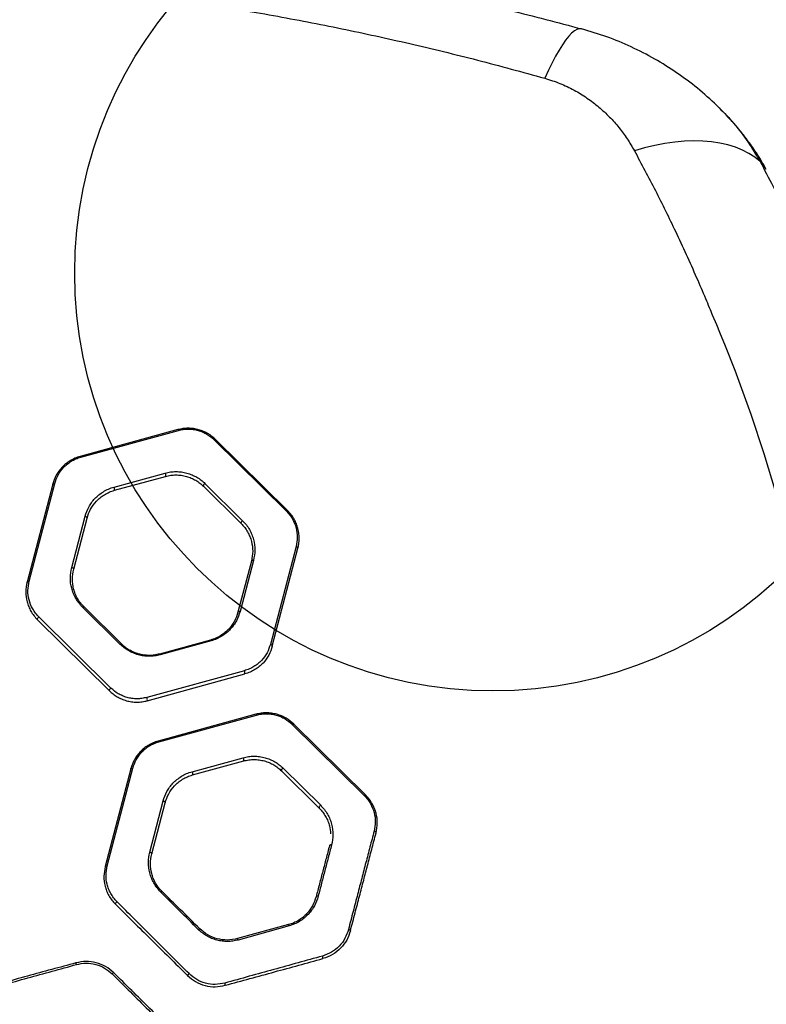
# Model space of a CAD drawing. Units: millimetres. Extents: x 17585 to 24562, y 29406 to 35221.
# Drawn here: x 19797 to 20154, y 31845 to 32316 of the extents above; entities that cross this region are included whole.
import ezdxf

# ---------------------------------------------------------------- set-up
doc = ezdxf.new("R2010")
doc.units = ezdxf.units.MM
doc.header["$LTSCALE"] = 200
doc.layers.add('OTWORY_MONTAŻOWE', color=1, linetype='Continuous')

msp = doc.modelspace()

# ---------------------------------------------------------------- linework, layer by layer
at = {"color": 7, "linetype": 'Continuous', "lineweight": 25}
for p, q in [((20130.8, 32274.8), (20131.82, 32273.71)), ((19872.93, 32119.68), (19826.23, 32106.87)), ((19826.51, 32106.51), (19873.21, 32119.31)), ((19890.33, 32114.83), (19924.77, 32080.79)), ((19925.44, 32080.91), (19891.01, 32114.94)), ((19842.41, 32092.2), (19866.83, 32098.89)), ((19842.66, 32090.64), (19867.08, 32097.33)), ((19813.09, 32093.58), (19800.83, 32046.74)), ((19801.81, 32047.09), (19814.07, 32093.92)), ((19885.16, 32092.6), (19903.17, 32074.8)), ((19885.89, 32093.91), (19903.9, 32076.11)), ((19823.1, 32052.85), (19829.52, 32077.35)), ((19929.45, 32063.73), (19917.18, 32016.89)), ((19918.12, 32016.04), (19930.38, 32062.88)), ((19908.11, 32056.77), (19901.7, 32032.28)), ((19909.11, 32057.12), (19902.69, 32032.62)), ((19845.37, 32016.91), (19827.36, 32034.71)), ((19846.06, 32017.02), (19828.05, 32034.82)), ((19840.93, 31995.99), (19806.49, 32030.02)), ((19805.78, 32028.71), (19840.21, 31994.68)), ((19888.56, 32018.98), (19864.14, 32012.29)), ((19888.85, 32018.61), (19864.42, 32011.92)), ((19904.74, 32004.31), (19858.05, 31991.51)), ((19858.29, 31989.95), (19904.98, 32002.75)), ((19910.27, 31983.46), (19863.58, 31970.66)), ((19863.87, 31970.29), (19910.56, 31983.09)), ((19927.68, 31978.61), (19962.12, 31944.57)), ((19962.79, 31944.69), (19928.36, 31978.73)), ((19879.76, 31955.98), (19904.19, 31962.68)), ((19880, 31954.42), (19904.42, 31961.12)), ((19850.44, 31957.36), (19838.18, 31910.53)), ((19839.16, 31910.87), (19851.43, 31957.71)), ((19922.51, 31956.38), (19940.52, 31938.58)), ((19923.24, 31957.69), (19941.25, 31939.89)), ((19859.5, 31917.48), (19865.92, 31941.98)), ((19860.45, 31916.63), (19866.86, 31941.13)), ((19925.91, 31882.77), (19901.49, 31876.07)), ((19926.2, 31882.19), (19901.78, 31875.42))]:
    msp.add_line(p, q, dxfattribs=at)
at = {"color": 7, "linetype": 'Continuous', "lineweight": 25, "flags": 128}
for points in [[(20066.01, 32311.5), (20064.98, 32311.58), (20063.84, 32311.26), (20062.61, 32310.55), (20061.29, 32309.45), (20059.88, 32307.98), (20058.41, 32306.13), (20056.86, 32303.92), (20055.26, 32301.36), (20053.6, 32298.46), (20051.9, 32295.23), (20050.17, 32291.7), (20048.41, 32287.88)], [(20151.4, 32248), (20148.85, 32250.04), (20146.03, 32251.85), (20142.94, 32253.44), (20139.59, 32254.8), (20136.02, 32255.91), (20132.22, 32256.77), (20128.22, 32257.39), (20124.04, 32257.75), (20119.69, 32257.85), (20115.2, 32257.71), (20110.58, 32257.3), (20105.86, 32256.65), (20101.05, 32255.74), (20096.19, 32254.59), (20091.28, 32253.19)], [(20128.54, 32174.64), (20130.51, 32170), (20132.04, 32166.35), (20134.71, 32159.83), (20139.31, 32148.14), (20146.99, 32127.16), (20153.26, 32108.31), (20158.99, 32089.35)], [(19872.93, 32119.68), (19872.95, 32119.68), (19872.98, 32119.66), (19873.02, 32119.63), (19873.05, 32119.59), (19873.09, 32119.54), (19873.13, 32119.47), (19873.17, 32119.39), (19873.21, 32119.31)], [(19890.33, 32114.83), (19890.44, 32114.89), (19890.54, 32114.94), (19890.64, 32114.98), (19890.73, 32115), (19890.82, 32115.01), (19890.89, 32115), (19890.96, 32114.98), (19891.01, 32114.94)], [(19826.23, 32106.87), (19826.26, 32106.87), (19826.29, 32106.86), (19826.32, 32106.83), (19826.36, 32106.79), (19826.4, 32106.74), (19826.43, 32106.67), (19826.47, 32106.59), (19826.51, 32106.51)], [(19813.09, 32093.58), (19813.13, 32093.68), (19813.21, 32093.76), (19813.3, 32093.83), (19813.43, 32093.89), (19813.57, 32093.93), (19813.73, 32093.95), (19813.9, 32093.94), (19814.07, 32093.92)], [(19885.89, 32093.91), (19885.69, 32093.76), (19885.51, 32093.59), (19885.35, 32093.4), (19885.22, 32093.2), (19885.14, 32093.01), (19885.09, 32092.84), (19885.1, 32092.7), (19885.16, 32092.6)], [(19822.15, 32053.7), (19825.36, 32065.95), (19828.57, 32078.19)], [(19829.52, 32077.35), (19829.53, 32077.47), (19829.49, 32077.6), (19829.41, 32077.73), (19829.3, 32077.86), (19829.15, 32077.97), (19828.97, 32078.07), (19828.77, 32078.14), (19828.57, 32078.19)], [(19925.44, 32080.91), (19925.39, 32080.94), (19925.33, 32080.97), (19925.25, 32080.97), (19925.17, 32080.96), (19925.08, 32080.94), (19924.98, 32080.91), (19924.87, 32080.85), (19924.77, 32080.79)], [(19903.9, 32076.11), (19903.7, 32075.96), (19903.52, 32075.79), (19903.36, 32075.6), (19903.23, 32075.4), (19903.14, 32075.21), (19903.1, 32075.04), (19903.11, 32074.9), (19903.17, 32074.8)], [(19930.38, 32062.88), (19930.39, 32063), (19930.36, 32063.14), (19930.28, 32063.27), (19930.17, 32063.39), (19930.02, 32063.5), (19929.84, 32063.6), (19929.65, 32063.68), (19929.45, 32063.73)], [(19822.15, 32053.7), (19822.36, 32053.65), (19822.56, 32053.57), (19822.73, 32053.48), (19822.89, 32053.36), (19823, 32053.24), (19823.08, 32053.11), (19823.11, 32052.97), (19823.1, 32052.85)], [(19909.11, 32057.12), (19908.93, 32057.14), (19908.76, 32057.14), (19908.6, 32057.12), (19908.45, 32057.09), (19908.33, 32057.03), (19908.23, 32056.96), (19908.15, 32056.87), (19908.11, 32056.77)], [(19800.83, 32046.74), (19800.87, 32046.84), (19800.95, 32046.93), (19801.04, 32047), (19801.17, 32047.05), (19801.31, 32047.09), (19801.47, 32047.11), (19801.64, 32047.11), (19801.81, 32047.09)], [(19827.36, 32034.71), (19827.47, 32034.77), (19827.57, 32034.82), (19827.67, 32034.86), (19827.77, 32034.88), (19827.86, 32034.89), (19827.93, 32034.88), (19828, 32034.86), (19828.05, 32034.82)], [(19805.78, 32028.71), (19805.72, 32028.82), (19805.71, 32028.96), (19805.75, 32029.13), (19805.83, 32029.32), (19805.96, 32029.51), (19806.12, 32029.7), (19806.3, 32029.88), (19806.49, 32030.02)], [(19902.69, 32032.62), (19902.52, 32032.64), (19902.35, 32032.64), (19902.19, 32032.63), (19902.04, 32032.59), (19901.92, 32032.53), (19901.82, 32032.46), (19901.74, 32032.37), (19901.7, 32032.28)], [(19845.37, 32016.91), (19845.48, 32016.97), (19845.58, 32017.02), (19845.68, 32017.06), (19845.78, 32017.08), (19845.86, 32017.09), (19845.94, 32017.08), (19846, 32017.06), (19846.06, 32017.02)], [(19888.85, 32018.61), (19888.81, 32018.7), (19888.77, 32018.78), (19888.73, 32018.84), (19888.69, 32018.9), (19888.65, 32018.94), (19888.62, 32018.97), (19888.59, 32018.98), (19888.56, 32018.98)], [(19918.12, 32016.04), (19918.13, 32016.17), (19918.1, 32016.3), (19918.02, 32016.43), (19917.91, 32016.55), (19917.76, 32016.67), (19917.58, 32016.76), (19917.39, 32016.84), (19917.18, 32016.89)], [(19864.42, 32011.92), (19864.38, 32012.01), (19864.34, 32012.08), (19864.3, 32012.15), (19864.27, 32012.2), (19864.23, 32012.25), (19864.2, 32012.27), (19864.17, 32012.29), (19864.14, 32012.29)], [(19840.21, 31994.68), (19840.15, 31994.78), (19840.14, 31994.92), (19840.18, 31995.09), (19840.27, 31995.28), (19840.39, 31995.48), (19840.55, 31995.67), (19840.74, 31995.84), (19840.93, 31995.99)], [(19910.27, 31983.46), (19910.3, 31983.46), (19910.33, 31983.45), (19910.37, 31983.42), (19910.4, 31983.38), (19910.44, 31983.32), (19910.48, 31983.26), (19910.52, 31983.18), (19910.56, 31983.09)], [(19927.68, 31978.61), (19927.79, 31978.67), (19927.89, 31978.72), (19927.99, 31978.76), (19928.08, 31978.78), (19928.17, 31978.79), (19928.24, 31978.78), (19928.3, 31978.76), (19928.36, 31978.73)], [(19863.58, 31970.66), (19863.61, 31970.66), (19863.64, 31970.64), (19863.67, 31970.62), (19863.71, 31970.57), (19863.74, 31970.52), (19863.78, 31970.45), (19863.82, 31970.38), (19863.87, 31970.29)], [(19850.44, 31957.36), (19850.48, 31957.46), (19850.55, 31957.55), (19850.65, 31957.62), (19850.78, 31957.67), (19850.92, 31957.71), (19851.08, 31957.73), (19851.25, 31957.73), (19851.43, 31957.71)], [(19923.24, 31957.69), (19923.04, 31957.55), (19922.86, 31957.37), (19922.7, 31957.18), (19922.57, 31956.99), (19922.48, 31956.8), (19922.44, 31956.63), (19922.45, 31956.49), (19922.51, 31956.38)], [(19865.92, 31941.98), (19866.12, 31941.93), (19866.32, 31941.85), (19866.5, 31941.75), (19866.65, 31941.64), (19866.76, 31941.52), (19866.84, 31941.39), (19866.87, 31941.25), (19866.86, 31941.13)], [(19962.79, 31944.69), (19962.74, 31944.73), (19962.68, 31944.75), (19962.6, 31944.76), (19962.52, 31944.75), (19962.43, 31944.72), (19962.33, 31944.69), (19962.22, 31944.64), (19962.12, 31944.57)], [(19941.25, 31939.89), (19941.05, 31939.75), (19940.87, 31939.57), (19940.71, 31939.38), (19940.58, 31939.19), (19940.49, 31939), (19940.45, 31938.83), (19940.46, 31938.69), (19940.52, 31938.58)], [(19967.73, 31926.66), (19967.74, 31926.79), (19967.71, 31926.92), (19967.63, 31927.05), (19967.52, 31927.17), (19967.37, 31927.29), (19967.19, 31927.38), (19967, 31927.46), (19966.8, 31927.51)], [(19859.5, 31917.48), (19859.71, 31917.43), (19859.91, 31917.36), (19860.08, 31917.26), (19860.23, 31917.15), (19860.35, 31917.02), (19860.43, 31916.89), (19860.46, 31916.76), (19860.45, 31916.63)], [(19946.46, 31920.9), (19946.28, 31920.92), (19946.11, 31920.92), (19945.95, 31920.91), (19945.8, 31920.87), (19945.68, 31920.81), (19945.57, 31920.74), (19945.5, 31920.65), (19945.46, 31920.56)], [(19838.18, 31910.53), (19838.22, 31910.62), (19838.29, 31910.71), (19838.39, 31910.78), (19838.52, 31910.84), (19838.66, 31910.87), (19838.82, 31910.89), (19838.99, 31910.89), (19839.16, 31910.87)], [(19864.71, 31898.44), (19864.82, 31898.51), (19864.93, 31898.57), (19865.03, 31898.62), (19865.12, 31898.65), (19865.21, 31898.66), (19865.28, 31898.66), (19865.35, 31898.64), (19865.39, 31898.6)], [(19843.12, 31892.5), (19843.08, 31892.58), (19843.08, 31892.7), (19843.13, 31892.85), (19843.22, 31893.02), (19843.34, 31893.2), (19843.49, 31893.38), (19843.66, 31893.56), (19843.84, 31893.71)], [(19940.04, 31896.34), (19939.87, 31896.37), (19939.69, 31896.38), (19939.53, 31896.37), (19939.38, 31896.34), (19939.26, 31896.29), (19939.16, 31896.23), (19939.09, 31896.15), (19939.05, 31896.06)], [(19882.72, 31880.46), (19882.84, 31880.56), (19882.95, 31880.64), (19883.06, 31880.71), (19883.15, 31880.77), (19883.24, 31880.8), (19883.31, 31880.82), (19883.36, 31880.82), (19883.4, 31880.8)], [(19955.47, 31879.83), (19955.47, 31879.9), (19955.43, 31879.99), (19955.35, 31880.08), (19955.23, 31880.17), (19955.09, 31880.25), (19954.92, 31880.33), (19954.73, 31880.4), (19954.54, 31880.45)]]:
    msp.add_lwpolyline(points, dxfattribs=at)
at = {"color": 8, "linetype": 'Continuous', "lineweight": 25}
msp.add_arc((20141.3, 32236.89), 15.01, 29.3103, 47.7157, dxfattribs=at)
at = {"color": 7, "linetype": 'Continuous', "lineweight": 25}
for centre, radius, start, end in [((19864.97, 32097.81), 2.16, 347.3787, 30.3225), ((19840.52, 32091.1), 2.18, 347.7494, 30.1457), ((19902.92, 32003.23), 2.12, 346.8067, 30.5943), ((19856.18, 31990.41), 2.17, 347.5154, 30.2571), ((19902.36, 31961.6), 2.12, 346.8226, 30.5828), ((19877.91, 31954.9), 2.14, 347.1877, 30.4105), ((19925.15, 31882.02), 1.06, 9.2727, 44.6353), ((19900.35, 31875.17), 1.45, 9.9129, 38.3071), ((19938.82, 31866.47), 3.51, 0.9554, 21.0779), ((19821.68, 31863.14), 2.84, 11.7148, 28.3489), ((19843.41, 31857.65), 2.39, 118.7986, 140.1506), ((19880.41, 31856.79), 3.31, 130.0949, 149.6726), ((19890.17, 31853.06), 5.51, 6.9374, 18.3529)]:
    msp.add_arc(centre, radius, start, end, dxfattribs=at)
for points, knots in [([(19281.23, 32311.5), (19291.58, 32314.24), (19312.12, 32319.67), (19342.95, 32326.94), (19373.81, 32333.58), (19404.79, 32339.57), (19435.95, 32344.9), (19467.17, 32349.57), (19499.56, 32353.73), (19533.16, 32357.28), (19567.95, 32360.15), (19602.88, 32362.21), (19637.97, 32363.45), (19673.83, 32363.88), (19710.46, 32363.44), (19747.81, 32362.06), (19784.98, 32359.75), (19822.02, 32356.53), (19858.8, 32352.42), (19894.73, 32347.49), (19929.84, 32341.83), (19964.03, 32335.5), (19998.07, 32328.35), (20032.03, 32320.47), (20054.61, 32314.51), (20066.01, 32311.5)], [0, 0, 0, 0, 0.040839, 0.080983, 0.120437, 0.160652, 0.200577, 0.240025, 0.279926, 0.323793, 0.367316, 0.411341, 0.455383, 0.499313, 0.546113, 0.593042, 0.6398, 0.686201, 0.732995, 0.779321, 0.823096, 0.867457, 0.910993, 0.955075, 1, 1, 1, 1]), ([(19298.82, 32287.88), (19310.19, 32290.99), (19332.86, 32297.22), (19367.19, 32305.46), (19401.67, 32312.88), (19436.3, 32319.4), (19471.1, 32325.03), (19505.39, 32329.68), (19539.17, 32333.41), (19572.43, 32336.27), (19605.84, 32338.33), (19639.41, 32339.57), (19673.8, 32340.01), (19708.93, 32339.56), (19744.67, 32338.18), (19780.25, 32335.88), (19815.64, 32332.67), (19850.84, 32328.55), (19885.18, 32323.64), (19918.69, 32318), (19951.38, 32311.68), (19983.91, 32304.56), (20016.3, 32296.71), (20037.7, 32290.82), (20048.41, 32287.88)], [0, 0, 0, 0, 0.0470571, 0.0938993, 0.1405653, 0.1870951, 0.23353, 0.2799132, 0.3236391, 0.367398, 0.4112303, 0.455178, 0.4992844, 0.5462441, 0.5930815, 0.6397669, 0.6863515, 0.7328842, 0.7794121, 0.8233175, 0.8672949, 0.9113789, 0.9556032, 1, 1, 1, 1]), ([(20130.8, 32274.8), (20127.73, 32277.61), (20121.64, 32283.2), (20111.64, 32290.6), (20101.07, 32297.24), (20089.89, 32302.98), (20078.19, 32307.88), (20070.07, 32310.3), (20066.01, 32311.5)], [0, 0, 0, 0, 0.1682426, 0.3342979, 0.4990261, 0.6666388, 0.8333693, 1, 1, 1, 1]), ([(20048.41, 32287.88), (20050.86, 32287.1), (20055.76, 32285.54), (20062.5, 32282.27), (20068.74, 32278.47), (20074.41, 32274.13), (20079.51, 32269.37), (20084.01, 32264.26), (20088, 32258.88), (20090.18, 32255.09), (20091.28, 32253.19)], [0, 0, 0, 0, 0.123711, 0.247927, 0.371681, 0.496366, 0.622181, 0.74749, 0.873162, 1, 1, 1, 1]), ([(20154.39, 32244.24), (20153.46, 32245.87), (20151.73, 32248.87), (20149.15, 32252.87), (20146.95, 32256.06), (20145.09, 32258.6), (20143.44, 32260.76), (20141.81, 32262.82), (20140.07, 32264.92), (20137.95, 32267.36), (20135.12, 32270.49), (20132.85, 32272.76), (20131.6, 32274.02)], [0, 0, 0, 0, 0.150256, 0.277385, 0.381591, 0.462984, 0.534202, 0.606483, 0.679872, 0.761659, 0.867947, 1, 1, 1, 1]), ([(20091.28, 32253.19), (20094.67, 32246.85), (20101.45, 32234.18), (20111.38, 32213.91), (20119.26, 32196.64), (20124.52, 32184.36), (20126.99, 32178.42), (20128.07, 32175.79), (20128.54, 32174.64)], [0, 0, 0, 0, 0.250734, 0.500865, 0.780502, 0.903438, 0.957517, 1, 1, 1, 1]), ([(19891.01, 32114.94), (19889.85, 32115.95), (19888.1, 32117.46), (19885.21, 32118.89), (19882.88, 32119.71), (19880.42, 32120.23), (19877.89, 32120.39), (19875.36, 32120.25), (19873.74, 32119.87), (19872.93, 32119.68)], [0, 0, 0, 0, 0.248068, 0.373341, 0.497609, 0.623141, 0.748301, 0.873731, 1, 1, 1, 1]), ([(19873.21, 32119.31), (19873.98, 32119.49), (19875.51, 32119.85), (19877.91, 32119.99), (19880.31, 32119.83), (19882.64, 32119.34), (19884.84, 32118.56), (19887.58, 32117.2), (19889.23, 32115.78), (19890.33, 32114.83)], [0, 0, 0, 0, 0.12606, 0.251129, 0.375892, 0.501118, 0.625257, 0.750708, 1, 1, 1, 1]), ([(19826.23, 32106.87), (19825.38, 32106.6), (19823.67, 32106.06), (19821.37, 32104.82), (19819.3, 32103.36), (19816.91, 32101.11), (19814.54, 32097.89), (19813.58, 32095.02), (19813.09, 32093.58)], [0, 0, 0, 0, 0.1259584, 0.2512123, 0.3769706, 0.5017945, 0.7508989, 1, 1, 1, 1]), ([(19814.07, 32093.92), (19814.53, 32095.28), (19815.45, 32098), (19817.69, 32101.04), (19819.94, 32103.17), (19821.9, 32104.56), (19824.09, 32105.73), (19825.7, 32106.25), (19826.51, 32106.51)], [0, 0, 0, 0, 0.250516, 0.500317, 0.625096, 0.750494, 0.875058, 1, 1, 1, 1]), ([(19866.83, 32098.89), (19867.68, 32099.09), (19869.38, 32099.49), (19872.05, 32099.65), (19874.71, 32099.48), (19877.3, 32098.94), (19879.77, 32098.08), (19882.04, 32096.92), (19884.12, 32095.54), (19885.3, 32094.45), (19885.89, 32093.91)], [0, 0, 0, 0, 0.124901, 0.249731, 0.374681, 0.499411, 0.624545, 0.749411, 0.874753, 1, 1, 1, 1]), ([(19867.08, 32097.33), (19867.88, 32097.52), (19869.49, 32097.9), (19872.02, 32098.05), (19874.55, 32097.89), (19877.02, 32097.38), (19879.36, 32096.56), (19881.51, 32095.46), (19883.48, 32094.15), (19884.6, 32093.12), (19885.16, 32092.6)], [0, 0, 0, 0, 0.124683, 0.249128, 0.373659, 0.498066, 0.623067, 0.748117, 0.873974, 1, 1, 1, 1]), ([(19828.57, 32078.19), (19829.07, 32079.7), (19829.82, 32081.97), (19831.6, 32084.75), (19833.2, 32086.7), (19835.09, 32088.48), (19837.27, 32090.03), (19839.7, 32091.33), (19841.51, 32091.91), (19842.41, 32092.2)], [0, 0, 0, 0, 0.249432, 0.374638, 0.499941, 0.624608, 0.750281, 0.874838, 1, 1, 1, 1]), ([(19829.52, 32077.35), (19830, 32078.77), (19830.96, 32081.63), (19833.32, 32084.85), (19835.71, 32087.11), (19837.78, 32088.58), (19840.08, 32089.82), (19841.8, 32090.37), (19842.66, 32090.64)], [0, 0, 0, 0, 0.250964, 0.501881, 0.62656, 0.751921, 0.875828, 1, 1, 1, 1]), ([(19924.77, 32080.79), (19925.33, 32080.18), (19926.47, 32078.96), (19928.21, 32076.27), (19929.64, 32072.67), (19930.26, 32068.16), (19929.72, 32065.2), (19929.45, 32063.73)], [0, 0, 0, 0, 0.1259301, 0.2518339, 0.5002603, 0.7504617, 1, 1, 1, 1]), ([(19930.38, 32062.88), (19930.67, 32064.44), (19931.25, 32067.56), (19930.69, 32071.54), (19929.69, 32074.61), (19928.62, 32076.84), (19927.24, 32078.98), (19926.04, 32080.26), (19925.44, 32080.91)], [0, 0, 0, 0, 0.2489129, 0.4985591, 0.6227414, 0.7473068, 0.8734949, 1, 1, 1, 1]), ([(19903.17, 32074.8), (19903.77, 32074.16), (19904.96, 32072.88), (19906.33, 32070.76), (19907.41, 32068.53), (19908.42, 32065.45), (19908.98, 32061.47), (19908.4, 32058.34), (19908.11, 32056.77)], [0, 0, 0, 0, 0.124492, 0.248389, 0.37352, 0.498758, 0.749321, 1, 1, 1, 1]), ([(19903.9, 32076.11), (19904.53, 32075.43), (19905.78, 32074.09), (19907.23, 32071.85), (19908.37, 32069.5), (19909.43, 32066.26), (19910.02, 32062.06), (19909.41, 32058.76), (19909.11, 32057.12)], [0, 0, 0, 0, 0.1251074, 0.2493305, 0.3745636, 0.4997326, 0.7498419, 1, 1, 1, 1]), ([(19827.36, 32034.71), (19826.73, 32035.38), (19825.48, 32036.72), (19824.04, 32038.96), (19822.9, 32041.3), (19821.84, 32044.54), (19821.24, 32048.74), (19821.85, 32052.05), (19822.15, 32053.7)], [0, 0, 0, 0, 0.1251113, 0.2493511, 0.37459, 0.4997503, 0.7498387, 1, 1, 1, 1]), ([(19828.05, 32034.82), (19827.45, 32035.46), (19826.26, 32036.74), (19824.89, 32038.86), (19823.81, 32041.08), (19822.8, 32044.16), (19822.23, 32048.14), (19822.81, 32051.28), (19823.1, 32052.85)], [0, 0, 0, 0, 0.124515, 0.248443, 0.373589, 0.498823, 0.749354, 1, 1, 1, 1]), ([(19800.83, 32046.74), (19800.54, 32045.18), (19799.96, 32042.04), (19800.53, 32038.07), (19801.53, 32035), (19802.61, 32032.77), (19803.98, 32030.64), (19805.18, 32029.36), (19805.78, 32028.71)], [0, 0, 0, 0, 0.248912, 0.498557, 0.622773, 0.747377, 0.873545, 1, 1, 1, 1]), ([(19806.49, 32030.02), (19805.93, 32030.63), (19804.79, 32031.85), (19803.06, 32034.53), (19801.62, 32038.13), (19800.99, 32042.64), (19801.54, 32045.6), (19801.81, 32047.09)], [0, 0, 0, 0, 0.125908, 0.251814, 0.500337, 0.750517, 1, 1, 1, 1]), ([(19901.7, 32032.28), (19901.22, 32030.85), (19900.26, 32027.99), (19897.9, 32024.77), (19895.51, 32022.51), (19893.44, 32021.04), (19891.13, 32019.81), (19889.42, 32019.26), (19888.56, 32018.98)], [0, 0, 0, 0, 0.250923, 0.501834, 0.62651, 0.751862, 0.875819, 1, 1, 1, 1]), ([(19902.69, 32032.62), (19902.19, 32031.11), (19901.43, 32028.84), (19899.66, 32026.07), (19898.06, 32024.11), (19896.17, 32022.33), (19893.99, 32020.78), (19891.56, 32019.48), (19889.75, 32018.9), (19888.85, 32018.61)], [0, 0, 0, 0, 0.249405, 0.3745645, 0.4999048, 0.624564, 0.7502227, 0.8748331, 1, 1, 1, 1]), ([(19864.42, 32011.92), (19863.58, 32011.72), (19861.88, 32011.32), (19859.21, 32011.16), (19856.55, 32011.34), (19853.95, 32011.88), (19851.49, 32012.74), (19849.21, 32013.89), (19847.14, 32015.28), (19845.96, 32016.36), (19845.37, 32016.91)], [0, 0, 0, 0, 0.1249, 0.24974, 0.37468, 0.499431, 0.62455, 0.74944, 0.874762, 1, 1, 1, 1]), ([(19864.14, 32012.29), (19863.33, 32012.1), (19861.72, 32011.72), (19859.19, 32011.57), (19856.66, 32011.74), (19854.19, 32012.25), (19851.86, 32013.07), (19849.7, 32014.16), (19847.73, 32015.48), (19846.61, 32016.51), (19846.06, 32017.02)], [0, 0, 0, 0, 0.124672, 0.249119, 0.373632, 0.498058, 0.623049, 0.748127, 0.87397, 1, 1, 1, 1]), ([(19917.18, 32016.89), (19916.73, 32015.53), (19915.81, 32012.81), (19913.57, 32009.77), (19911.31, 32007.64), (19909.36, 32006.25), (19907.18, 32005.08), (19905.56, 32004.57), (19904.74, 32004.31)], [0, 0, 0, 0, 0.250483, 0.500311, 0.625097, 0.750514, 0.875058, 1, 1, 1, 1]), ([(19918.12, 32016.04), (19917.64, 32014.6), (19916.67, 32011.73), (19914.3, 32008.51), (19911.92, 32006.27), (19909.85, 32004.8), (19907.55, 32003.57), (19905.84, 32003.02), (19904.98, 32002.75)], [0, 0, 0, 0, 0.249089, 0.498221, 0.623044, 0.748814, 0.874044, 1, 1, 1, 1]), ([(19840.21, 31994.68), (19840.77, 31994.16), (19841.88, 31993.14), (19843.85, 31991.82), (19846, 31990.73), (19848.33, 31989.91), (19850.79, 31989.4), (19853.32, 31989.23), (19855.86, 31989.38), (19857.48, 31989.76), (19858.29, 31989.95)], [0, 0, 0, 0, 0.1243187, 0.2484409, 0.3736495, 0.4978414, 0.6232924, 0.7484113, 0.8737651, 1, 1, 1, 1]), ([(19858.05, 31991.51), (19857.28, 31991.33), (19855.74, 31990.97), (19853.34, 31990.83), (19850.95, 31990.99), (19848.62, 31991.47), (19846.41, 31992.25), (19843.67, 31993.61), (19842.03, 31995.04), (19840.93, 31995.99)], [0, 0, 0, 0, 0.126078, 0.251123, 0.375901, 0.50111, 0.625246, 0.750702, 1, 1, 1, 1]), ([(19928.36, 31978.73), (19927.19, 31979.73), (19925.44, 31981.24), (19922.55, 31982.68), (19920.22, 31983.5), (19917.76, 31984.01), (19915.23, 31984.18), (19912.7, 31984.03), (19911.08, 31983.65), (19910.27, 31983.46)], [0, 0, 0, 0, 0.248084, 0.373356, 0.497632, 0.623188, 0.748319, 0.873775, 1, 1, 1, 1]), ([(19910.56, 31983.09), (19911.33, 31983.27), (19912.86, 31983.63), (19915.26, 31983.77), (19917.65, 31983.61), (19919.98, 31983.13), (19922.19, 31982.35), (19924.93, 31980.99), (19926.58, 31979.56), (19927.68, 31978.61)], [0, 0, 0, 0, 0.126035, 0.251142, 0.37588, 0.50113, 0.625269, 0.750712, 1, 1, 1, 1]), ([(19863.58, 31970.66), (19862.72, 31970.38), (19861.02, 31969.84), (19858.71, 31968.6), (19856.64, 31967.14), (19854.26, 31964.89), (19851.89, 31961.68), (19850.92, 31958.8), (19850.44, 31957.36)], [0, 0, 0, 0, 0.125961, 0.251208, 0.376968, 0.501789, 0.750903, 1, 1, 1, 1]), ([(19851.43, 31957.71), (19851.88, 31959.07), (19852.8, 31961.78), (19855.04, 31964.83), (19857.3, 31966.96), (19859.26, 31968.34), (19861.44, 31969.51), (19863.05, 31970.03), (19863.87, 31970.29)], [0, 0, 0, 0, 0.250501, 0.500309, 0.625088, 0.750493, 0.875054, 1, 1, 1, 1]), ([(19904.19, 31962.68), (19905.03, 31962.88), (19906.73, 31963.27), (19909.39, 31963.43), (19912.05, 31963.26), (19914.65, 31962.73), (19917.11, 31961.86), (19919.39, 31960.71), (19921.47, 31959.32), (19922.65, 31958.24), (19923.24, 31957.69)], [0, 0, 0, 0, 0.124904, 0.249732, 0.374686, 0.499404, 0.624545, 0.749403, 0.874751, 1, 1, 1, 1]), ([(19904.42, 31961.12), (19905.23, 31961.31), (19906.83, 31961.68), (19909.36, 31961.84), (19911.89, 31961.67), (19914.36, 31961.16), (19916.7, 31960.35), (19918.86, 31959.25), (19920.83, 31957.93), (19921.95, 31956.9), (19922.51, 31956.38)], [0, 0, 0, 0, 0.124705, 0.249162, 0.373702, 0.498097, 0.623097, 0.748131, 0.873985, 1, 1, 1, 1]), ([(19865.92, 31941.98), (19866.42, 31943.49), (19867.18, 31945.75), (19868.95, 31948.53), (19870.55, 31950.49), (19872.44, 31952.27), (19874.62, 31953.81), (19877.05, 31955.12), (19878.86, 31955.69), (19879.76, 31955.98)], [0, 0, 0, 0, 0.2494351, 0.3746463, 0.4999376, 0.6245965, 0.7502641, 0.8748344, 1, 1, 1, 1]), ([(19866.86, 31941.13), (19867.34, 31942.56), (19868.31, 31945.42), (19870.67, 31948.64), (19873.05, 31950.89), (19875.12, 31952.36), (19877.43, 31953.6), (19879.15, 31954.15), (19880, 31954.42)], [0, 0, 0, 0, 0.250956, 0.5018663, 0.6265388, 0.7518989, 0.8758229, 1, 1, 1, 1]), ([(19962.12, 31944.57), (19962.69, 31943.96), (19963.82, 31942.74), (19965.56, 31940.05), (19966.99, 31936.45), (19967.61, 31931.94), (19967.07, 31928.99), (19966.8, 31927.51)], [0, 0, 0, 0, 0.125939, 0.251846, 0.500254, 0.750458, 1, 1, 1, 1]), ([(19967.73, 31926.66), (19968.02, 31928.22), (19968.6, 31931.34), (19968.04, 31935.32), (19967.04, 31938.39), (19965.97, 31940.62), (19964.59, 31942.76), (19963.39, 31944.05), (19962.79, 31944.69)], [0, 0, 0, 0, 0.2489, 0.498543, 0.622721, 0.74728, 0.873477, 1, 1, 1, 1]), ([(19940.52, 31938.58), (19941.11, 31937.94), (19942.31, 31936.66), (19943.68, 31934.54), (19944.75, 31932.31), (19945.7, 31929.57), (19945.85, 31927.54), (19945.94, 31926.31)], [0, 0, 0, 0, 0.179371, 0.357875, 0.538168, 0.71864, 1, 1, 1, 1]), ([(19941.25, 31939.89), (19941.88, 31939.22), (19943.13, 31937.87), (19944.58, 31935.63), (19945.72, 31933.28), (19946.78, 31930.04), (19947.37, 31925.84), (19946.76, 31922.55), (19946.46, 31920.9)], [0, 0, 0, 0, 0.125106, 0.249319, 0.374547, 0.499723, 0.749845, 1, 1, 1, 1]), ([(19966.8, 31927.51), (19966.14, 31925), (19964.82, 31919.98), (19962.85, 31912.44), (19960.87, 31904.89), (19958.91, 31897.33), (19956.79, 31889.16), (19955.29, 31883.36), (19954.54, 31880.45)], [0, 0, 0, 0, 0.1657088, 0.3314187, 0.49713, 0.663669, 0.8310385, 1, 1, 1, 1]), ([(19955.47, 31879.83), (19956.22, 31882.7), (19957.73, 31888.44), (19959.85, 31896.54), (19961.77, 31903.9), (19963.71, 31911.29), (19965.68, 31918.82), (19967.03, 31924), (19967.73, 31926.66)], [0, 0, 0, 0, 0.1677493, 0.3344715, 0.5007279, 0.6569824, 0.8234064, 1, 1, 1, 1]), ([(19864.71, 31898.44), (19864.07, 31899.14), (19862.8, 31900.52), (19861.36, 31902.8), (19860.23, 31905.13), (19859.18, 31908.36), (19858.59, 31912.54), (19859.2, 31915.83), (19859.5, 31917.48)], [0, 0, 0, 0, 0.125812, 0.250718, 0.375886, 0.500753, 0.749456, 1, 1, 1, 1]), ([(19945.46, 31920.56), (19944.92, 31918.48), (19943.85, 31914.42), (19942.26, 31908.32), (19940.69, 31902.32), (19939.59, 31898.15), (19939.05, 31896.06)], [0, 0, 0, 0, 0.2557215, 0.4999707, 0.7499566, 1, 1, 1, 1]), ([(19946.46, 31920.9), (19945.93, 31918.87), (19944.86, 31914.81), (19943.27, 31908.71), (19941.67, 31902.65), (19940.59, 31898.45), (19940.04, 31896.34)], [0, 0, 0, 0, 0.249427, 0.498853, 0.748279, 1, 1, 1, 1]), ([(19865.39, 31898.6), (19864.79, 31899.26), (19863.57, 31900.56), (19862.2, 31902.7), (19861.14, 31904.91), (19860.14, 31907.98), (19859.59, 31911.94), (19860.16, 31915.06), (19860.45, 31916.63)], [0, 0, 0, 0, 0.124432, 0.24821, 0.373439, 0.498667, 0.748384, 1, 1, 1, 1]), ([(19838.18, 31910.53), (19837.89, 31908.99), (19837.32, 31905.91), (19837.84, 31902.02), (19838.81, 31898.94), (19839.89, 31896.67), (19841.29, 31894.47), (19842.51, 31893.16), (19843.12, 31892.5)], [0, 0, 0, 0, 0.2484684, 0.4977184, 0.622172, 0.7476327, 0.8736442, 1, 1, 1, 1]), ([(19843.84, 31893.71), (19843.26, 31894.34), (19842.1, 31895.6), (19840.78, 31897.7), (19839.76, 31899.87), (19838.85, 31902.81), (19838.36, 31906.5), (19838.9, 31909.42), (19839.16, 31910.87)], [0, 0, 0, 0, 0.125665, 0.251492, 0.377229, 0.502358, 0.751894, 1, 1, 1, 1]), ([(19882.72, 31880.46), (19879.66, 31883.52), (19873.52, 31889.64), (19867.65, 31895.51), (19864.71, 31898.44)], [0, 0, 0, 0, 0.499924, 1, 1, 1, 1]), ([(19878.28, 31859.32), (19875.34, 31862.26), (19869.46, 31868.13), (19860.77, 31876.81), (19852.18, 31885.38), (19846.63, 31890.93), (19843.84, 31893.71)], [0, 0, 0, 0, 0.250527, 0.499906, 0.749293, 1, 1, 1, 1]), ([(19939.05, 31896.06), (19938.57, 31894.63), (19937.86, 31892.48), (19936.14, 31889.8), (19934.59, 31887.92), (19932.77, 31886.23), (19930.69, 31884.77), (19928.41, 31883.56), (19926.74, 31883.03), (19925.91, 31882.77)], [0, 0, 0, 0, 0.250326, 0.375488, 0.501101, 0.625141, 0.749834, 0.875028, 1, 1, 1, 1]), ([(19940.04, 31896.34), (19939.54, 31894.82), (19938.79, 31892.53), (19936.98, 31889.68), (19935.35, 31887.68), (19933.43, 31885.88), (19931.24, 31884.32), (19928.83, 31883.04), (19927.08, 31882.47), (19926.2, 31882.19)], [0, 0, 0, 0, 0.249749, 0.374836, 0.50048, 0.62463, 0.749477, 0.874847, 1, 1, 1, 1]), ([(19843.12, 31892.5), (19845.91, 31889.75), (19851.46, 31884.25), (19860.04, 31875.77), (19868.74, 31867.18), (19874.61, 31861.37), (19877.55, 31858.46)], [0, 0, 0, 0, 0.250648, 0.500025, 0.749428, 1, 1, 1, 1]), ([(19901.78, 31875.42), (19900.94, 31875.22), (19899.26, 31874.83), (19896.66, 31874.66), (19894.07, 31874.82), (19891.51, 31875.32), (19889.05, 31876.16), (19886.74, 31877.31), (19884.59, 31878.73), (19883.35, 31879.88), (19882.72, 31880.46)], [0, 0, 0, 0, 0.1248891, 0.2491981, 0.3744562, 0.4987409, 0.6238942, 0.7488385, 0.8737073, 1, 1, 1, 1]), ([(19901.49, 31876.07), (19899.88, 31875.76), (19896.65, 31875.13), (19891.71, 31875.84), (19887.08, 31877.67), (19884.63, 31879.76), (19883.4, 31880.8)], [0, 0, 0, 0, 0.249375, 0.499048, 0.749082, 1, 1, 1, 1]), ([(19954.54, 31880.45), (19954.05, 31879.02), (19953.09, 31876.16), (19950.26, 31872.41), (19946.58, 31869.37), (19943.59, 31868.28), (19942.1, 31867.74)], [0, 0, 0, 0, 0.25129, 0.501852, 0.7515, 1, 1, 1, 1]), ([(19955.47, 31879.83), (19954.96, 31878.33), (19953.94, 31875.32), (19950.94, 31871.41), (19947.06, 31868.23), (19943.91, 31867.1), (19942.33, 31866.53)], [0, 0, 0, 0, 0.249674, 0.499709, 0.749967, 1, 1, 1, 1]), ([(19842.26, 31859.75), (19841.01, 31860.81), (19838.53, 31862.92), (19833.91, 31864.72), (19829, 31865.42), (19825.78, 31864.8), (19824.17, 31864.48)], [0, 0, 0, 0, 0.2495643, 0.4996743, 0.7499264, 1, 1, 1, 1]), ([(19942.1, 31867.74), (19934.32, 31865.58), (19918.78, 31861.27), (19903.19, 31856.96), (19895.4, 31854.8)], [0, 0, 0, 0, 0.500009, 1, 1, 1, 1]), ([(19895.64, 31853.73), (19903.49, 31855.88), (19919.08, 31860.16), (19934.62, 31864.42), (19942.33, 31866.53)], [0, 0, 0, 0, 0.504129, 1, 1, 1, 1]), ([(19824.17, 31864.48), (19816.45, 31862.37), (19800.89, 31858.1), (19785.32, 31853.83), (19777.48, 31851.68)], [0, 0, 0, 0, 0.4968, 1, 1, 1, 1]), ([(19777.76, 31850.78), (19785.55, 31852.94), (19801.12, 31857.25), (19816.68, 31861.56), (19824.45, 31863.71)], [0, 0, 0, 0, 0.499993, 1, 1, 1, 1]), ([(19824.45, 31863.71), (19825.98, 31864.01), (19829.02, 31864.61), (19833.68, 31863.94), (19838.05, 31862.22), (19840.4, 31860.2), (19841.57, 31859.19)], [0, 0, 0, 0, 0.2497596, 0.4996605, 0.74979, 1, 1, 1, 1]), ([(19841.57, 31859.19), (19844.45, 31856.31), (19850.19, 31850.58), (19858.83, 31841.95), (19867.45, 31833.35), (19873.15, 31827.65), (19876.01, 31824.8)], [0, 0, 0, 0, 0.250478, 0.499982, 0.749481, 1, 1, 1, 1]), ([(19876.69, 31825.71), (19873.83, 31828.54), (19868.13, 31834.17), (19859.51, 31842.69), (19850.88, 31851.23), (19845.13, 31856.91), (19842.26, 31859.75)], [0, 0, 0, 0, 0.250499, 0.500003, 0.749511, 1, 1, 1, 1]), ([(19877.55, 31858.46), (19878.8, 31857.41), (19881.29, 31855.29), (19885.91, 31853.49), (19890.82, 31852.79), (19894.03, 31853.42), (19895.64, 31853.73)], [0, 0, 0, 0, 0.249525, 0.499643, 0.749894, 1, 1, 1, 1]), ([(19895.4, 31854.8), (19893.88, 31854.5), (19890.83, 31853.9), (19886.18, 31854.57), (19881.81, 31856.29), (19879.46, 31858.31), (19878.28, 31859.32)], [0, 0, 0, 0, 0.249805, 0.499728, 0.749848, 1, 1, 1, 1])]:
    msp.add_open_spline(points, degree=3, knots=knots, dxfattribs=at)
at = {"color": 8, "linetype": 'Continuous', "lineweight": 25}
for points, knots in [([(20131.82, 32273.71), (20134.2, 32271.27), (20139.25, 32266.08), (20145.79, 32257.47), (20149.54, 32251.15), (20151.4, 32248)], [0, 0, 0, 0, 0.3077611, 0.6551386, 1, 1, 1, 1]), ([(20151.4, 32248), (20155.62, 32240.08), (20164.08, 32224.22), (20175.44, 32199.67), (20185.68, 32174.66), (20194.83, 32149.16), (20203.73, 32123.01), (20212.37, 32096.24), (20220.86, 32068.76), (20229.15, 32040.54), (20235.42, 32017.59), (20239.86, 32000.31), (20242.56, 31989.06), (20245.64, 31977.25), (20248.71, 31965.73), (20251.57, 31954.59), (20254.12, 31943.89), (20256.41, 31932.77), (20258.28, 31921.87), (20259, 31914.64), (20259.34, 31911.3)], [0, 0, 0, 0, 0.082917, 0.166201, 0.249371, 0.331738, 0.413681, 0.495476, 0.577313, 0.659386, 0.741884, 0.77297, 0.804173, 0.835762, 0.867837, 0.893974, 0.92063, 0.947902, 0.975907, 1, 1, 1, 1])]:
    msp.add_open_spline(points, degree=3, knots=knots, dxfattribs=at)
at = {"color": 7, "linetype": 'Continuous', "lineweight": 25}
msp.add_open_spline([(19883.4, 31880.8), (19880.34, 31883.83), (19874.21, 31889.89), (19868.33, 31895.7), (19865.39, 31898.6)], degree=3, dxfattribs=at)
at = {"layer": 'OTWORY_MONTAŻOWE'}
msp.add_circle((20023.62, 32194.65), 200, dxfattribs=at)

doc.saveas('drawing.dxf')
